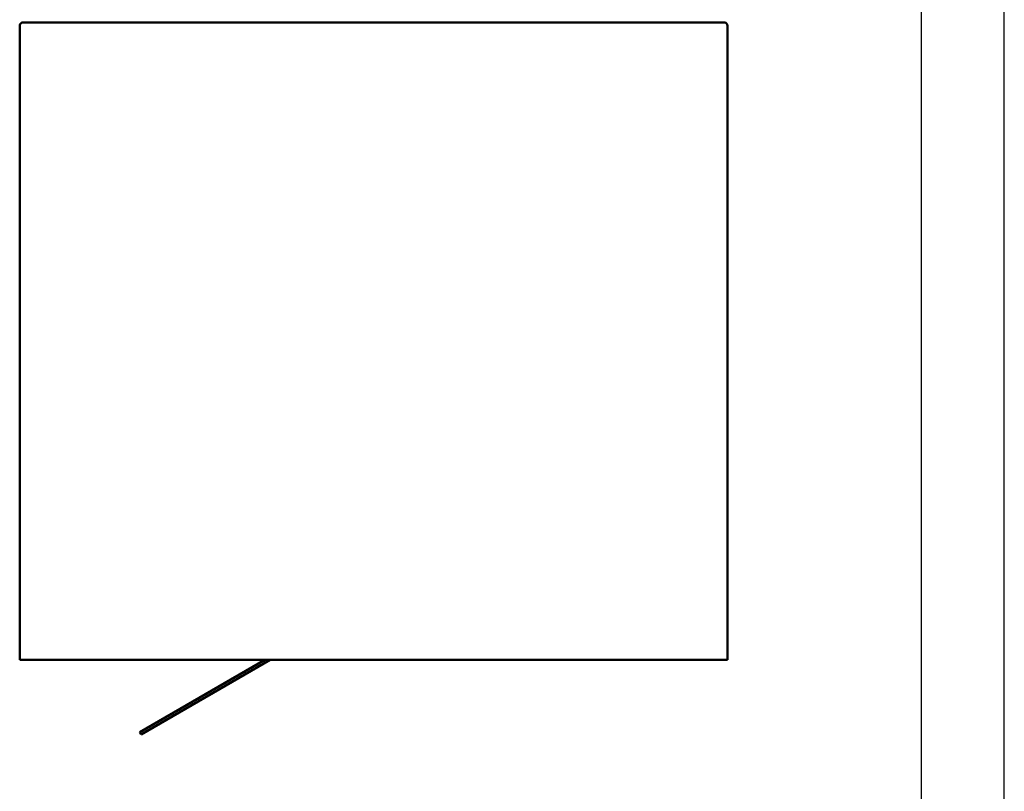
# Model space of a CAD drawing. Units: inches. Extents: x -472 to 7, y -155 to 99.
# Drawn here: x -342 to -321, y -29 to -12 of the extents above; entities that cross this region are included whole.
import ezdxf

# ---------------------------------------------------------------- set-up
doc = ezdxf.new("R2010")
doc.units = ezdxf.units.IN
doc.header["$MEASUREMENT"] = 0
doc.layers.add('Visible (ANSI)', color=7, linetype='Continuous', lineweight=50)

msp = doc.modelspace()

# ---------------------------------------------------------------- linework, layer by layer
at = {"color": 7, "linetype": 'Continuous'}
for p, q in [((-322.462, -6.915), (-322.462, -87.207)), ((-320.629, -87.207), (-320.629, -6.915)), ((-320.629, -25.922), (-320.629, -24.682))]:
    msp.add_line(p, q, dxfattribs=at)
at = {"layer": 'Visible (ANSI)'}
for p, q in [((-342.304, -11.73), (-326.819, -11.73)), ((-342.379, -11.805), (-342.379, -25.822)), ((-326.744, -25.822), (-326.744, -11.805)), ((-326.819, -25.822), (-342.379, -25.822)), ((-339.728, -27.417), (-336.964, -25.822)), ((-336.844, -25.822), (-339.698, -27.469)), ((-326.744, -25.822), (-326.819, -25.822)), ((-339.698, -27.469), (-339.728, -27.417))]:
    msp.add_line(p, q, dxfattribs=at)
for centre, start, end in [((-342.304, -11.805), 90, 180), ((-326.819, -11.805), 0, 90)]:
    msp.add_arc(centre, 0.075, start, end, dxfattribs=at)

doc.saveas('drawing.dxf')
